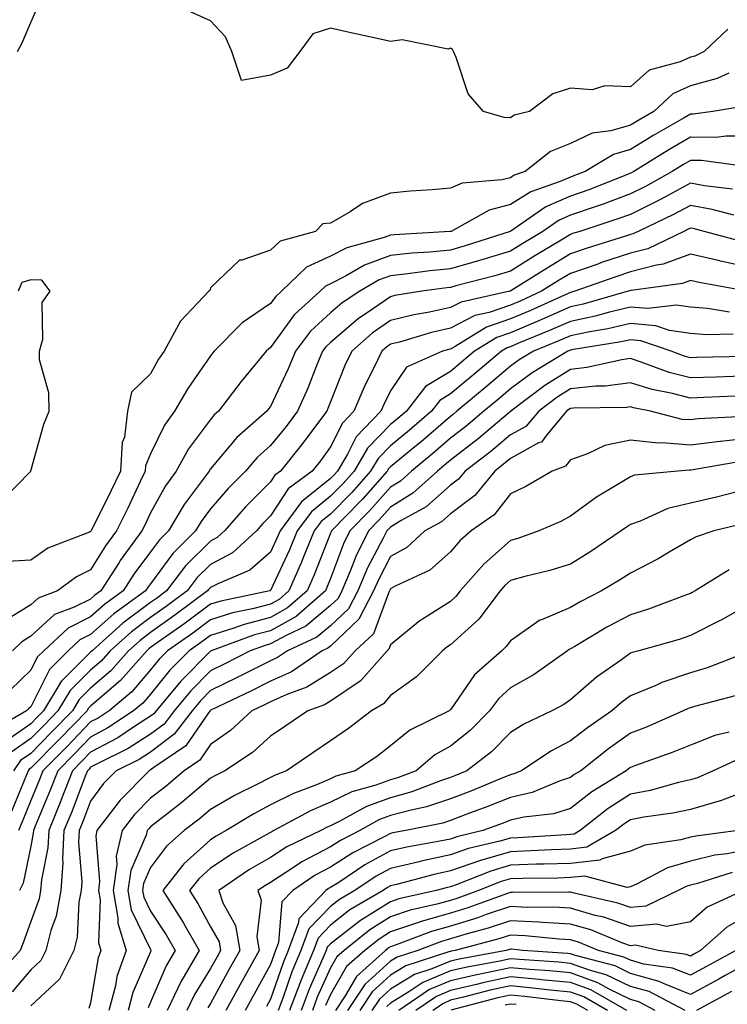
# Model space of a CAD drawing. Units: inches. Extents: x 1042403 to 1043718, y 7200218 to 7202858.
# Drawn here: x 1042956 to 1043074, y 7202603 to 7202767 of the extents above; entities that cross this region are included whole.
import ezdxf

# ---------------------------------------------------------------- set-up
doc = ezdxf.new("R2010")
doc.units = ezdxf.units.IN
doc.header["$MEASUREMENT"] = 0
doc.layers.add('Contour_10427200', color=7, linetype='Continuous', true_color=0x058b93)

msp = doc.modelspace()

# ---------------------------------------------------------------- linework, layer by layer
at = {"layer": 'Contour_10427200'}
for points in [[(1042955.84, 7202761.92, 2914), (1042956.6, 7202763.37, 2914), (1042958.05, 7202766.78, 2914), (1042959.61, 7202770.36, 2914)], [(1043074.32, 7202765.65, 2913), (1043070.34, 7202761.92, 2913), (1043068.79, 7202761.18, 2913), (1043068.05, 7202760.98, 2913), (1043066.33, 7202760.2, 2913), (1043061.17, 7202758.8, 2913), (1043058.05, 7202756.02, 2913), (1043053.79, 7202756.18, 2913), (1043051.66, 7202755.53, 2913), (1043048.05, 7202755.83, 2913), (1043045.1, 7202754.87, 2913), (1043041.25, 7202751.92, 2913), (1043038.67, 7202751.3, 2913), (1043038.05, 7202750.87, 2913), (1043037.03, 7202750.9, 2913), (1043033.54, 7202751.92, 2913), (1043031.02, 7202754.89, 2913), (1043029.01, 7202760.96, 2913), (1043028.54, 7202761.92, 2913), (1043028.4, 7202762.27, 2913), (1043028.05, 7202762.47, 2913), (1043027.64, 7202762.33, 2913), (1043020.02, 7202763.89, 2913), (1043018.05, 7202763.62, 2913), (1043015.84, 7202764.13, 2913), (1043011.23, 7202765.1, 2913), (1043008.05, 7202765.85, 2913), (1043005.08, 7202764.89, 2913), (1043002.95, 7202761.92, 2913), (1043000.8, 7202759.17, 2913), (1042998.05, 7202757.97, 2913), (1042993.21, 7202757.08, 2913), (1042991.6, 7202761.92, 2913), (1042990.53, 7202764.4, 2913), (1042988.05, 7202767.04, 2913), (1042984.69, 7202768.56, 2913)], [(1043074.46, 7202758.33, 2914), (1043072.54, 7202757.43, 2914), (1043068.05, 7202756.18, 2914), (1043065.12, 7202754.85, 2914), (1043061.96, 7202751.92, 2914), (1043059.48, 7202750.49, 2914), (1043058.05, 7202749.63, 2914), (1043054.81, 7202748.68, 2914), (1043051.66, 7202748.31, 2914), (1043048.05, 7202746.57, 2914), (1043044.73, 7202745.24, 2914), (1043040.53, 7202741.92, 2914), (1043038.69, 7202741.28, 2914), (1043038.05, 7202740.88, 2914), (1043036.64, 7202740.51, 2914), (1043030, 7202739.97, 2914), (1043028.05, 7202739.15, 2914), (1043024.98, 7202738.85, 2914), (1043021.35, 7202738.62, 2914), (1043018.05, 7202738.27, 2914), (1043013.38, 7202736.59, 2914), (1043011.31, 7202735.18, 2914), (1043008.05, 7202733.29, 2914), (1043006.78, 7202733.19, 2914), (1043005.57, 7202731.92, 2914), (1042999.67, 7202730.3, 2914), (1042998.05, 7202728.78, 2914), (1042993.26, 7202727.13, 2914), (1042992.85, 7202727.12, 2914), (1042988.05, 7202722.49, 2914), (1042987.91, 7202722.06, 2914), (1042987.76, 7202721.92, 2914), (1042983.05, 7202716.92, 2914), (1042980.28, 7202711.92, 2914), (1042979.38, 7202710.59, 2914), (1042978.05, 7202708.17, 2914), (1042974.87, 7202705.1, 2914), (1042974.18, 7202701.92, 2914), (1042973.67, 7202697.55, 2914), (1042973.3, 7202696.67, 2914), (1042973.05, 7202691.92, 2914), (1042971.43, 7202688.54, 2914), (1042968.19, 7202682.06, 2914), (1042968.11, 7202681.92, 2914), (1042968.09, 7202681.88, 2914), (1042968.05, 7202681.82, 2914), (1042967.85, 7202681.72, 2914), (1042960.92, 7202679.05, 2914), (1042958.05, 7202677.06, 2914), (1042953.17, 7202676.8, 2914)], [(1043077.15, 7202752.82, 2915), (1043071.82, 7202751.92, 2915), (1043068.5, 7202751.47, 2915), (1043068.05, 7202751.47, 2915), (1043067, 7202750.87, 2915), (1043061.98, 7202747.99, 2915), (1043058.05, 7202745.59, 2915), (1043055.22, 7202744.75, 2915), (1043050.53, 7202741.92, 2915), (1043048.75, 7202741.22, 2915), (1043048.05, 7202740.96, 2915), (1043046.35, 7202740.22, 2915), (1043041.45, 7202738.52, 2915), (1043038.05, 7202736.41, 2915), (1043034.5, 7202735.47, 2915), (1043028.15, 7202731.92, 2915), (1043028.07, 7202731.9, 2915), (1043028.05, 7202731.88, 2915), (1043028.01, 7202731.88, 2915), (1043018.64, 7202731.33, 2915), (1043018.05, 7202731.28, 2915), (1043017.01, 7202730.88, 2915), (1043010.78, 7202729.19, 2915), (1043008.05, 7202727.78, 2915), (1043004.03, 7202725.94, 2915), (1042999.85, 7202721.92, 2915), (1042998.91, 7202721.06, 2915), (1042998.05, 7202719.87, 2915), (1042993.32, 7202716.65, 2915), (1042988.66, 7202711.92, 2915), (1042988.38, 7202711.59, 2915), (1042988.05, 7202711.14, 2915), (1042984.26, 7202705.71, 2915), (1042982.05, 7202701.92, 2915), (1042980.37, 7202699.6, 2915), (1042978.05, 7202694.77, 2915), (1042977.19, 7202692.78, 2915), (1042977.13, 7202691.92, 2915), (1042976.31, 7202690.18, 2915), (1042974.24, 7202685.73, 2915), (1042972.37, 7202681.92, 2915), (1042970.53, 7202679.44, 2915), (1042968.05, 7202675.42, 2915), (1042965.69, 7202674.28, 2915), (1042962.54, 7202671.92, 2915), (1042959.28, 7202670.69, 2915), (1042958.05, 7202669.6, 2915), (1042953.32, 7202666.65, 2915)], [(1043078.05, 7202747.8, 2916), (1043073.95, 7202747.82, 2916), (1043072.37, 7202747.6, 2916), (1043068.05, 7202747.62, 2916), (1043064.46, 7202745.51, 2916), (1043058.64, 7202741.92, 2916), (1043058.26, 7202741.71, 2916), (1043058.05, 7202741.61, 2916), (1043057.56, 7202741.43, 2916), (1043051.12, 7202738.85, 2916), (1043048.05, 7202737.8, 2916), (1043043.97, 7202736, 2916), (1043038.09, 7202731.96, 2916), (1043038.05, 7202731.94, 2916), (1043038.03, 7202731.94, 2916), (1043038.01, 7202731.92, 2916), (1043030.49, 7202729.48, 2916), (1043028.05, 7202728.78, 2916), (1043024.57, 7202728.44, 2916), (1043021.68, 7202728.29, 2916), (1043018.05, 7202727.9, 2916), (1043013.69, 7202726.28, 2916), (1043010.57, 7202724.44, 2916), (1043008.05, 7202723.15, 2916), (1043007.21, 7202722.76, 2916), (1043006.33, 7202721.92, 2916), (1043002, 7202717.97, 2916), (1042998.05, 7202712.53, 2916), (1042997.68, 7202712.29, 2916), (1042997.33, 7202711.92, 2916), (1042993.93, 7202707.8, 2916), (1042993.13, 7202706.84, 2916), (1042989.38, 7202701.92, 2916), (1042988.67, 7202701.3, 2916), (1042988.05, 7202700.55, 2916), (1042984.34, 7202695.63, 2916), (1042982.31, 7202691.92, 2916), (1042980.53, 7202689.44, 2916), (1042978.05, 7202684.97, 2916), (1042977.07, 7202682.9, 2916), (1042976.6, 7202681.92, 2916), (1042972.99, 7202676.98, 2916), (1042972.78, 7202676.65, 2916), (1042969.73, 7202671.92, 2916), (1042968.75, 7202671.22, 2916), (1042968.05, 7202670.57, 2916), (1042965.32, 7202669.19, 2916), (1042962.01, 7202667.96, 2916), (1042958.05, 7202664.36, 2916), (1042956.55, 7202663.42, 2916), (1042955.02, 7202661.92, 2916)], [(1043077.23, 7202742.74, 2917), (1043069.89, 7202743.76, 2917), (1043068.05, 7202743.76, 2917), (1043066.9, 7202743.07, 2917), (1043065, 7202741.92, 2917), (1043060.55, 7202739.42, 2917), (1043058.05, 7202738.19, 2917), (1043053.5, 7202736.47, 2917), (1043052.17, 7202736.04, 2917), (1043048.05, 7202734.62, 2917), (1043046.17, 7202733.8, 2917), (1043043.46, 7202731.92, 2917), (1043040.1, 7202729.87, 2917), (1043038.05, 7202728.6, 2917), (1043033.3, 7202727.17, 2917), (1043032.91, 7202727.06, 2917), (1043028.05, 7202725.67, 2917), (1043024.63, 7202725.34, 2917), (1043020.96, 7202724.83, 2917), (1043018.05, 7202724.52, 2917), (1043016.16, 7202723.81, 2917), (1043012.93, 7202721.92, 2917), (1043010, 7202719.97, 2917), (1043008.05, 7202718.31, 2917), (1043004.73, 7202715.24, 2917), (1043002.19, 7202711.92, 2917), (1043000.98, 7202708.99, 2917), (1042998.05, 7202702.72, 2917), (1042997.68, 7202702.29, 2917), (1042997.41, 7202701.92, 2917), (1042992.44, 7202697.53, 2917), (1042988.05, 7202692.29, 2917), (1042987.89, 7202692.08, 2917), (1042987.8, 7202691.92, 2917), (1042987.15, 7202691.02, 2917), (1042983.64, 7202686.33, 2917), (1042981.02, 7202681.92, 2917), (1042979.53, 7202680.44, 2917), (1042978.05, 7202678.42, 2917), (1042975.26, 7202674.71, 2917), (1042973.46, 7202671.92, 2917), (1042970.34, 7202669.63, 2917), (1042968.05, 7202667.62, 2917), (1042964.28, 7202665.69, 2917), (1042960.22, 7202661.92, 2917), (1042959.12, 7202660.85, 2917), (1042958.05, 7202658.68, 2917), (1042954.61, 7202655.36, 2917)], [(1043075.08, 7202738.95, 2918), (1043070.43, 7202739.54, 2918), (1043068.05, 7202739.95, 2918), (1043063.77, 7202737.64, 2918), (1043062.85, 7202737.12, 2918), (1043058.05, 7202734.75, 2918), (1043055.98, 7202733.99, 2918), (1043049.63, 7202731.92, 2918), (1043048.42, 7202731.55, 2918), (1043048.05, 7202731.41, 2918), (1043046.76, 7202730.63, 2918), (1043042.13, 7202727.84, 2918), (1043038.05, 7202725.28, 2918), (1043035.47, 7202724.5, 2918), (1043028.95, 7202722.82, 2918), (1043028.05, 7202722.56, 2918), (1043027.46, 7202722.51, 2918), (1043023.26, 7202721.92, 2918), (1043018.77, 7202721.2, 2918), (1043018.05, 7202721, 2918), (1043015.06, 7202718.93, 2918), (1043012.64, 7202717.33, 2918), (1043008.05, 7202713.38, 2918), (1043007.29, 7202712.68, 2918), (1043006.7, 7202711.92, 2918), (1043005.76, 7202709.63, 2918), (1043004.24, 7202705.73, 2918), (1043002.54, 7202701.92, 2918), (1043000.63, 7202699.34, 2918), (1042998.05, 7202696.2, 2918), (1042995.8, 7202694.17, 2918), (1042993.87, 7202691.92, 2918), (1042990.96, 7202689.01, 2918), (1042988.05, 7202685.61, 2918), (1042986.47, 7202683.5, 2918), (1042985.53, 7202681.92, 2918), (1042981.78, 7202678.19, 2918), (1042978.05, 7202673.13, 2918), (1042977.54, 7202672.43, 2918), (1042977.21, 7202671.92, 2918), (1042971.9, 7202668.07, 2918), (1042968.05, 7202664.65, 2918), (1042966.23, 7202663.74, 2918), (1042964.3, 7202661.92, 2918), (1042961.16, 7202658.81, 2918), (1042958.05, 7202652.6, 2918), (1042957.7, 7202652.27, 2918), (1042957.37, 7202651.92, 2918), (1042951.47, 7202648.5, 2918)], [(1043075.32, 7202734.65, 2919), (1043071.7, 7202735.57, 2919), (1043068.05, 7202736.22, 2919), (1043065.26, 7202734.71, 2919), (1043059.36, 7202731.92, 2919), (1043058.48, 7202731.49, 2919), (1043058.05, 7202731.39, 2919), (1043057.25, 7202731.12, 2919), (1043050.84, 7202729.13, 2919), (1043048.05, 7202728.17, 2919), (1043044.18, 7202725.79, 2919), (1043038.11, 7202721.98, 2919), (1043038.05, 7202721.94, 2919), (1043038.03, 7202721.94, 2919), (1043037.97, 7202721.92, 2919), (1043029.85, 7202720.12, 2919), (1043028.05, 7202719.19, 2919), (1043024.57, 7202718.44, 2919), (1043021.96, 7202718.01, 2919), (1043018.05, 7202717.04, 2919), (1043015.02, 7202714.95, 2919), (1043011.59, 7202711.92, 2919), (1043010.43, 7202709.54, 2919), (1043008.05, 7202703.48, 2919), (1043007.62, 7202702.35, 2919), (1043007.42, 7202701.92, 2919), (1043005.55, 7202699.42, 2919), (1043003.42, 7202696.55, 2919), (1042999.71, 7202691.92, 2919), (1042998.75, 7202691.22, 2919), (1042998.05, 7202690.14, 2919), (1042993.95, 7202686.02, 2919), (1042990.39, 7202681.92, 2919), (1042989.16, 7202680.81, 2919), (1042988.05, 7202680.22, 2919), (1042983.89, 7202676.08, 2919), (1042980.71, 7202671.92, 2919), (1042979.18, 7202670.79, 2919), (1042978.05, 7202669.99, 2919), (1042973.44, 7202666.53, 2919), (1042968.28, 7202661.92, 2919), (1042968.05, 7202661.69, 2919), (1042963.15, 7202656.82, 2919), (1042960.2, 7202651.92, 2919), (1042959.14, 7202650.83, 2919), (1042958.05, 7202649.73, 2919), (1042953.48, 7202646.49, 2919)], [(1043076.43, 7202730.3, 2920), (1043070.35, 7202731.92, 2920), (1043068.52, 7202732.39, 2920), (1043068.05, 7202732.47, 2920), (1043067.7, 7202732.27, 2920), (1043066.96, 7202731.92, 2920), (1043060.94, 7202729.03, 2920), (1043058.05, 7202728.27, 2920), (1043053.26, 7202726.71, 2920), (1043052.6, 7202726.47, 2920), (1043048.05, 7202724.91, 2920), (1043046.19, 7202723.78, 2920), (1043043.25, 7202721.92, 2920), (1043039.67, 7202720.3, 2920), (1043038.05, 7202719.62, 2920), (1043034.51, 7202718.38, 2920), (1043032.11, 7202717.86, 2920), (1043028.05, 7202715.75, 2920), (1043024.91, 7202715.06, 2920), (1043019.57, 7202713.44, 2920), (1043018.05, 7202713.07, 2920), (1043017.37, 7202712.6, 2920), (1043016.6, 7202711.92, 2920), (1043015.28, 7202709.15, 2920), (1043013.77, 7202706.2, 2920), (1043011.96, 7202701.92, 2920), (1043010.04, 7202699.93, 2920), (1043008.05, 7202695.94, 2920), (1043006.35, 7202693.62, 2920), (1043004.96, 7202691.92, 2920), (1043001, 7202688.97, 2920), (1042998.05, 7202684.46, 2920), (1042996.78, 7202683.19, 2920), (1042995.69, 7202681.92, 2920), (1042991.68, 7202678.29, 2920), (1042988.05, 7202676.35, 2920), (1042985.82, 7202674.15, 2920), (1042984.12, 7202671.92, 2920), (1042980.65, 7202669.32, 2920), (1042978.05, 7202667.49, 2920), (1042974.87, 7202665.1, 2920), (1042971.31, 7202661.92, 2920), (1042969.79, 7202660.18, 2920), (1042968.05, 7202658.7, 2920), (1042964.65, 7202655.32, 2920), (1042962.6, 7202651.92, 2920), (1042960.37, 7202649.6, 2920), (1042958.05, 7202647.27, 2920), (1042954.91, 7202645.06, 2920)], [(1043078.05, 7202725.88, 2921), (1043073.09, 7202726.96, 2921), (1043072.99, 7202726.98, 2921), (1043068.05, 7202728.13, 2921), (1043063.52, 7202726.45, 2921), (1043062.42, 7202726.3, 2921), (1043058.05, 7202725.16, 2921), (1043055.61, 7202724.36, 2921), (1043048.77, 7202721.92, 2921), (1043048.21, 7202721.76, 2921), (1043048.05, 7202721.72, 2921), (1043047.7, 7202721.57, 2921), (1043041.29, 7202718.68, 2921), (1043038.05, 7202717.31, 2921), (1043034.05, 7202715.92, 2921), (1043028.83, 7202712.7, 2921), (1043028.05, 7202712.29, 2921), (1043027.74, 7202712.23, 2921), (1043026.72, 7202711.92, 2921), (1043020.71, 7202709.26, 2921), (1043018.05, 7202705.3, 2921), (1043016.92, 7202703.05, 2921), (1043016.43, 7202701.92, 2921), (1043012.33, 7202697.64, 2921), (1043010.88, 7202694.75, 2921), (1043009.2, 7202691.92, 2921), (1043008.66, 7202691.31, 2921), (1043008.05, 7202690.69, 2921), (1043003.19, 7202686.78, 2921), (1042999.63, 7202681.92, 2921), (1042999.16, 7202680.81, 2921), (1042998.05, 7202678.38, 2921), (1042994.61, 7202675.36, 2921), (1042989.24, 7202673.11, 2921), (1042988.05, 7202672.49, 2921), (1042987.78, 7202672.19, 2921), (1042987.56, 7202671.92, 2921), (1042982.11, 7202667.86, 2921), (1042978.05, 7202664.97, 2921), (1042976.31, 7202663.66, 2921), (1042974.36, 7202661.92, 2921), (1042971.41, 7202658.56, 2921), (1042968.05, 7202655.69, 2921), (1042966.16, 7202653.81, 2921), (1042965.02, 7202651.92, 2921), (1042961.59, 7202648.38, 2921), (1042958.05, 7202644.81, 2921), (1042956.35, 7202643.62, 2921), (1042955.18, 7202641.92, 2921)], [(1042953.13, 7202686.84, 2914), (1042958.05, 7202691.88, 2914), (1042958.07, 7202691.9, 2914), (1042958.07, 7202691.94, 2914), (1042960.22, 7202699.75, 2914), (1042961.12, 7202701.92, 2914), (1042961.1, 7202704.97, 2914), (1042959.51, 7202710.46, 2914), (1042959.5, 7202711.92, 2914), (1042960.08, 7202713.95, 2914), (1042959.94, 7202720.03, 2914), (1042961.31, 7202721.92, 2914), (1042959.92, 7202723.8, 2914), (1042958.05, 7202723.81, 2914), (1042956.57, 7202723.4, 2914), (1042955.96, 7202721.92, 2914)], [(1043077.48, 7202721.92, 2922), (1043069.5, 7202723.37, 2922), (1043068.05, 7202723.7, 2922), (1043066.74, 7202723.23, 2922), (1043058.21, 7202722.08, 2922), (1043058.05, 7202722.04, 2922), (1043057.95, 7202722.02, 2922), (1043057.7, 7202721.92, 2922), (1043050.2, 7202719.77, 2922), (1043048.05, 7202719.32, 2922), (1043043.4, 7202717.27, 2922), (1043042.91, 7202717.06, 2922), (1043038.05, 7202715.01, 2922), (1043035.76, 7202714.21, 2922), (1043032.05, 7202711.92, 2922), (1043029.89, 7202710.08, 2922), (1043028.05, 7202708.56, 2922), (1043023.91, 7202706.06, 2922), (1043020.71, 7202701.92, 2922), (1043019.28, 7202700.69, 2922), (1043018.05, 7202699.67, 2922), (1043014.24, 7202695.73, 2922), (1043011.98, 7202691.92, 2922), (1043010.14, 7202689.83, 2922), (1043008.05, 7202687.72, 2922), (1043004.85, 7202685.12, 2922), (1043002.48, 7202681.92, 2922), (1043001.19, 7202678.78, 2922), (1042998.05, 7202672, 2922), (1042998.01, 7202671.96, 2922), (1042997.91, 7202671.92, 2922), (1042989.75, 7202670.22, 2922), (1042988.05, 7202669.69, 2922), (1042983.58, 7202666.39, 2922), (1042979.94, 7202663.81, 2922), (1042978.05, 7202662.47, 2922), (1042977.74, 7202662.23, 2922), (1042977.39, 7202661.92, 2922), (1042973.01, 7202656.96, 2922), (1042968.05, 7202652.68, 2922), (1042967.66, 7202652.31, 2922), (1042967.44, 7202651.92, 2922), (1042962.82, 7202647.15, 2922), (1042958.05, 7202642.35, 2922), (1042957.8, 7202642.17, 2922), (1042957.62, 7202641.92, 2922), (1042957.35, 7202641.22, 2922), (1042954.87, 7202635.1, 2922)], [(1043074.57, 7202718.44, 2923), (1043070.9, 7202719.07, 2923), (1043068.05, 7202719.28, 2923), (1043065.75, 7202719.62, 2923), (1043060.94, 7202719.03, 2923), (1043058.05, 7202719.28, 2923), (1043054.59, 7202718.46, 2923), (1043052.19, 7202717.78, 2923), (1043048.05, 7202716.9, 2923), (1043044.59, 7202715.38, 2923), (1043039.38, 7202713.25, 2923), (1043038.05, 7202712.68, 2923), (1043037.48, 7202712.49, 2923), (1043036.55, 7202711.92, 2923), (1043031.94, 7202708.03, 2923), (1043028.05, 7202704.79, 2923), (1043026.27, 7202703.7, 2923), (1043024.89, 7202701.92, 2923), (1043021.21, 7202698.76, 2923), (1043018.05, 7202696.14, 2923), (1043015.98, 7202693.99, 2923), (1043014.73, 7202691.92, 2923), (1043011.6, 7202688.37, 2923), (1043008.05, 7202684.73, 2923), (1043006.49, 7202683.48, 2923), (1043005.34, 7202681.92, 2923), (1043003.44, 7202677.31, 2923), (1043003.23, 7202676.74, 2923), (1043001.08, 7202671.92, 2923), (1042999.46, 7202670.51, 2923), (1042998.05, 7202669.73, 2923), (1042995.06, 7202668.93, 2923), (1042991.72, 7202668.25, 2923), (1042988.05, 7202667.1, 2923), (1042985.08, 7202664.89, 2923), (1042980.88, 7202661.92, 2923), (1042979.46, 7202660.51, 2923), (1042978.05, 7202658.76, 2923), (1042974.89, 7202655.08, 2923), (1042971.12, 7202651.92, 2923), (1042969.28, 7202650.69, 2923), (1042968.05, 7202650.05, 2923), (1042964.05, 7202645.92, 2923), (1042960.08, 7202641.92, 2923), (1042959.51, 7202640.46, 2923), (1042958.05, 7202636.92, 2923), (1042956.6, 7202633.37, 2923), (1042956.04, 7202631.92, 2923)], [(1043075.18, 7202714.79, 2924), (1043070.8, 7202714.67, 2924), (1043068.05, 7202714.89, 2924), (1043064.59, 7202715.38, 2924), (1043062.31, 7202716.18, 2924), (1043058.05, 7202716.55, 2924), (1043054.3, 7202715.67, 2924), (1043051.31, 7202715.18, 2924), (1043048.05, 7202714.5, 2924), (1043046.25, 7202713.72, 2924), (1043041.9, 7202711.92, 2924), (1043039.5, 7202710.47, 2924), (1043038.05, 7202709.4, 2924), (1043033.99, 7202705.98, 2924), (1043029.12, 7202701.92, 2924), (1043028.54, 7202701.43, 2924), (1043028.05, 7202701.04, 2924), (1043023.15, 7202696.82, 2924), (1043022.11, 7202695.98, 2924), (1043018.05, 7202692.62, 2924), (1043017.7, 7202692.27, 2924), (1043017.5, 7202691.92, 2924), (1043013.44, 7202687.31, 2924), (1043013.07, 7202686.9, 2924), (1043008.21, 7202681.92, 2924), (1043008.17, 7202681.8, 2924), (1043008.05, 7202681.53, 2924), (1043005.34, 7202674.63, 2924), (1043004.14, 7202671.92, 2924), (1043000.88, 7202669.09, 2924), (1042998.05, 7202667.51, 2924), (1042993.64, 7202666.33, 2924), (1042991.78, 7202665.65, 2924), (1042988.05, 7202664.5, 2924), (1042986.57, 7202663.4, 2924), (1042984.48, 7202661.92, 2924), (1042981.27, 7202658.7, 2924), (1042978.05, 7202654.71, 2924), (1042976.76, 7202653.21, 2924), (1042975.22, 7202651.92, 2924), (1042970.92, 7202649.05, 2924), (1042968.05, 7202647.53, 2924), (1042965.3, 7202644.67, 2924), (1042962.56, 7202641.92, 2924), (1042961.29, 7202638.68, 2924), (1042958.81, 7202632.68, 2924), (1042958.5, 7202631.92, 2924), (1042958.48, 7202631.49, 2924), (1042958.05, 7202629.34, 2924), (1042956.82, 7202623.15, 2924), (1042956.21, 7202621.92, 2924)], [(1043077.19, 7202711.06, 2925), (1043069.12, 7202710.85, 2925), (1043068.05, 7202710.83, 2925), (1043067.17, 7202711.04, 2925), (1043064.85, 7202711.92, 2925), (1043059.79, 7202713.66, 2925), (1043058.05, 7202713.81, 2925), (1043056.51, 7202713.46, 2925), (1043048.26, 7202712.13, 2925), (1043048.05, 7202712.1, 2925), (1043047.93, 7202712.04, 2925), (1043047.64, 7202711.92, 2925), (1043041.68, 7202708.29, 2925), (1043038.05, 7202705.63, 2925), (1043036.04, 7202703.93, 2925), (1043033.62, 7202701.92, 2925), (1043030.59, 7202699.38, 2925), (1043028.05, 7202697.39, 2925), (1043025.1, 7202694.87, 2925), (1043021.55, 7202691.92, 2925), (1043019.71, 7202690.26, 2925), (1043018.05, 7202689.24, 2925), (1043014.63, 7202685.34, 2925), (1043011.29, 7202681.92, 2925), (1043010.22, 7202679.75, 2925), (1043008.05, 7202674.01, 2925), (1043007.46, 7202672.51, 2925), (1043007.19, 7202671.92, 2925), (1043002.33, 7202667.64, 2925), (1042998.05, 7202665.28, 2925), (1042995.39, 7202664.58, 2925), (1042988.13, 7202661.92, 2925), (1042988.07, 7202661.9, 2925), (1042988.05, 7202661.88, 2925), (1042983.09, 7202656.88, 2925), (1042978.97, 7202651.92, 2925), (1042978.58, 7202651.39, 2925), (1042978.05, 7202651, 2925), (1042975.53, 7202649.4, 2925), (1042972.56, 7202647.41, 2925), (1042968.05, 7202645.01, 2925), (1042966.53, 7202643.44, 2925), (1042965.02, 7202641.92, 2925), (1042963.09, 7202636.96, 2925), (1042963.07, 7202636.9, 2925), (1042961.06, 7202631.92, 2925), (1042960.9, 7202629.07, 2925), (1042959.83, 7202623.7, 2925), (1042959.71, 7202621.92, 2925), (1042959.46, 7202620.51, 2925), (1042958.05, 7202616.78, 2925), (1042956.78, 7202613.19, 2925), (1042956.27, 7202611.92, 2925), (1042952.41, 7202607.56, 2925)], [(1043078.05, 7202707.8, 2926), (1043073.77, 7202707.64, 2926), (1043072.37, 7202707.6, 2926), (1043068.05, 7202707.47, 2926), (1043064.51, 7202708.38, 2926), (1043059.85, 7202710.12, 2926), (1043058.05, 7202710.69, 2926), (1043056.62, 7202710.49, 2926), (1043050.78, 7202709.19, 2926), (1043048.05, 7202708.89, 2926), (1043043.79, 7202706.18, 2926), (1043038.13, 7202701.92, 2926), (1043038.09, 7202701.88, 2926), (1043038.05, 7202701.86, 2926), (1043037.68, 7202701.55, 2926), (1043032.66, 7202697.31, 2926), (1043028.05, 7202693.74, 2926), (1043027.07, 7202692.9, 2926), (1043025.88, 7202691.92, 2926), (1043021.76, 7202688.21, 2926), (1043018.05, 7202685.92, 2926), (1043016.17, 7202683.8, 2926), (1043014.36, 7202681.92, 2926), (1043012.29, 7202677.68, 2926), (1043011.35, 7202675.22, 2926), (1043009.96, 7202671.92, 2926), (1043009.3, 7202670.67, 2926), (1043008.05, 7202669.48, 2926), (1043003.95, 7202666.02, 2926), (1043000.63, 7202664.5, 2926), (1042998.05, 7202663.07, 2926), (1042997.15, 7202662.82, 2926), (1042994.67, 7202661.92, 2926), (1042990.3, 7202659.67, 2926), (1042988.05, 7202658.58, 2926), (1042984.73, 7202655.24, 2926), (1042981.98, 7202651.92, 2926), (1042980.28, 7202649.69, 2926), (1042978.05, 7202648.01, 2926), (1042974.32, 7202645.65, 2926), (1042969.26, 7202643.13, 2926), (1042968.05, 7202642.49, 2926), (1042967.78, 7202642.19, 2926), (1042967.5, 7202641.92, 2926), (1042967.15, 7202641.02, 2926), (1042964.89, 7202635.08, 2926), (1042963.6, 7202631.92, 2926), (1042963.34, 7202627.21, 2926), (1042963.4, 7202626.57, 2926), (1042963.07, 7202621.92, 2926), (1042962.31, 7202617.66, 2926), (1042961.41, 7202615.28, 2926), (1042960.57, 7202611.92, 2926), (1042959.73, 7202610.24, 2926), (1042958.05, 7202608.7, 2926), (1042954.94, 7202605.03, 2926)], [(1043075.55, 7202704.42, 2927), (1043070.32, 7202704.19, 2927), (1043068.05, 7202704.11, 2927), (1043065.1, 7202704.87, 2927), (1043061.66, 7202705.53, 2927), (1043058.05, 7202706.65, 2927), (1043053.87, 7202706.1, 2927), (1043052.21, 7202706.08, 2927), (1043048.05, 7202705.63, 2927), (1043045.78, 7202704.19, 2927), (1043042.78, 7202701.92, 2927), (1043040.61, 7202699.36, 2927), (1043038.05, 7202697.94, 2927), (1043034.77, 7202695.2, 2927), (1043030.51, 7202691.92, 2927), (1043029.4, 7202690.57, 2927), (1043028.05, 7202689.54, 2927), (1043024.01, 7202685.96, 2927), (1043019.81, 7202683.68, 2927), (1043018.05, 7202682.58, 2927), (1043017.74, 7202682.23, 2927), (1043017.42, 7202681.92, 2927), (1043016.84, 7202680.71, 2927), (1043014.22, 7202675.75, 2927), (1043012.6, 7202671.92, 2927), (1043011.02, 7202668.95, 2927), (1043008.05, 7202666.1, 2927), (1043005.78, 7202664.19, 2927), (1043000.86, 7202661.92, 2927), (1042999.18, 7202660.79, 2927), (1042998.05, 7202660.26, 2927), (1042994.73, 7202658.6, 2927), (1042992.5, 7202657.47, 2927), (1042988.05, 7202655.3, 2927), (1042986.37, 7202653.6, 2927), (1042984.96, 7202651.92, 2927), (1042981.98, 7202647.99, 2927), (1042978.05, 7202645.03, 2927), (1042976.16, 7202643.81, 2927), (1042972.33, 7202641.92, 2927), (1042970.2, 7202639.77, 2927), (1042968.05, 7202636.82, 2927), (1042966.7, 7202633.27, 2927), (1042966.14, 7202631.92, 2927), (1042966.04, 7202629.91, 2927), (1042966.55, 7202623.42, 2927), (1042966.45, 7202621.92, 2927), (1042966.1, 7202619.97, 2927), (1042965.82, 7202614.15, 2927), (1042965.26, 7202611.92, 2927), (1042962.85, 7202607.12, 2927), (1042958.05, 7202602.68, 2927)], [(1043077.15, 7202701.02, 2928), (1043069.36, 7202700.61, 2928), (1043068.05, 7202700.46, 2928), (1043066.68, 7202700.55, 2928), (1043061.39, 7202701.92, 2928), (1043058.58, 7202702.45, 2928), (1043058.05, 7202702.62, 2928), (1043057.42, 7202702.55, 2928), (1043048.54, 7202702.41, 2928), (1043048.05, 7202702.35, 2928), (1043047.78, 7202702.19, 2928), (1043047.42, 7202701.92, 2928), (1043044.12, 7202697.99, 2928), (1043043.21, 7202696.76, 2928), (1043042.74, 7202696.61, 2928), (1043038.05, 7202694.01, 2928), (1043036.92, 7202693.05, 2928), (1043035.43, 7202691.92, 2928), (1043032.11, 7202687.86, 2928), (1043028.05, 7202684.77, 2928), (1043026.53, 7202683.44, 2928), (1043023.75, 7202681.92, 2928), (1043020.8, 7202679.17, 2928), (1043018.05, 7202677.64, 2928), (1043016.08, 7202673.89, 2928), (1043015.24, 7202671.92, 2928), (1043012.76, 7202667.21, 2928), (1043008.05, 7202662.72, 2928), (1043007.62, 7202662.35, 2928), (1043006.68, 7202661.92, 2928), (1043001.55, 7202658.42, 2928), (1042998.05, 7202656.84, 2928), (1042994.77, 7202655.2, 2928), (1042988.21, 7202652.08, 2928), (1042988.05, 7202652, 2928), (1042987.97, 7202651.92, 2928), (1042987.72, 7202651.59, 2928), (1042983.91, 7202646.06, 2928), (1042978.58, 7202642.45, 2928), (1042978.05, 7202642.06, 2928), (1042977.97, 7202642, 2928), (1042977.82, 7202641.92, 2928), (1042972.95, 7202637.02, 2928), (1042972.41, 7202636.28, 2928), (1042969.1, 7202631.92, 2928), (1042968.91, 7202631.06, 2928), (1042969.55, 7202623.42, 2928), (1042969.34, 7202621.92, 2928), (1042969.61, 7202620.36, 2928), (1042969.36, 7202613.23, 2928), (1042969.75, 7202611.92, 2928), (1042969.3, 7202610.67, 2928), (1042968.05, 7202603.17, 2928), (1042967.76, 7202602.21, 2928)], [(1043078.05, 7202697.41, 2929), (1043073.09, 7202696.88, 2929), (1043072.97, 7202696.84, 2929), (1043068.05, 7202696.26, 2929), (1043063.34, 7202696.63, 2929), (1043062.7, 7202696.57, 2929), (1043058.05, 7202697.08, 2929), (1043053.79, 7202696.18, 2929), (1043050.9, 7202694.77, 2929), (1043048.05, 7202693.81, 2929), (1043047.23, 7202692.74, 2929), (1043045.02, 7202691.92, 2929), (1043040.63, 7202689.34, 2929), (1043038.05, 7202688.11, 2929), (1043035.35, 7202684.62, 2929), (1043031.49, 7202681.92, 2929), (1043029.65, 7202680.32, 2929), (1043028.05, 7202678.46, 2929), (1043024.61, 7202675.36, 2929), (1043018.83, 7202672.7, 2929), (1043018.05, 7202672.25, 2929), (1043017.93, 7202672.04, 2929), (1043017.87, 7202671.92, 2929), (1043017.7, 7202671.57, 2929), (1043015.2, 7202664.77, 2929), (1043012.15, 7202661.92, 2929), (1043010.22, 7202659.75, 2929), (1043008.05, 7202658.29, 2929), (1043004.12, 7202655.85, 2929), (1043000.76, 7202654.63, 2929), (1042998.05, 7202653.42, 2929), (1042997.05, 7202652.92, 2929), (1042994.94, 7202651.92, 2929), (1042991.37, 7202648.6, 2929), (1042988.05, 7202646.3, 2929), (1042986.27, 7202643.7, 2929), (1042983.62, 7202641.92, 2929), (1042980.63, 7202639.34, 2929), (1042978.05, 7202637.35, 2929), (1042975.34, 7202634.63, 2929), (1042973.3, 7202631.92, 2929), (1042972.29, 7202627.68, 2929), (1042972.41, 7202626.28, 2929), (1042971.8, 7202621.92, 2929), (1042972.6, 7202617.37, 2929), (1042972.58, 7202616.45, 2929), (1042973.95, 7202611.92, 2929), (1042972.42, 7202607.55, 2929), (1042972.17, 7202606.04, 2929), (1042971.08, 7202601.92, 2929)], [(1043076.45, 7202693.52, 2930), (1043068.21, 7202692.08, 2930), (1043068.05, 7202692.06, 2930), (1043067.91, 7202692.06, 2930), (1043065.96, 7202691.92, 2930), (1043058.75, 7202691.22, 2930), (1043058.05, 7202690.96, 2930), (1043055.57, 7202689.44, 2930), (1043052.39, 7202687.58, 2930), (1043048.05, 7202684.4, 2930), (1043046.45, 7202683.52, 2930), (1043042.8, 7202681.92, 2930), (1043039.3, 7202680.67, 2930), (1043038.05, 7202680.34, 2930), (1043033.6, 7202676.37, 2930), (1043029.67, 7202671.92, 2930), (1043028.97, 7202671, 2930), (1043028.05, 7202670.16, 2930), (1043023.36, 7202667.23, 2930), (1043022.97, 7202667, 2930), (1043018.05, 7202662.92, 2930), (1043017.78, 7202662.19, 2930), (1043017.5, 7202661.92, 2930), (1043013.19, 7202657.06, 2930), (1043013.07, 7202656.9, 2930), (1043013.01, 7202656.88, 2930), (1043008.05, 7202653.54, 2930), (1043007.05, 7202652.92, 2930), (1043004.28, 7202651.92, 2930), (1043000.57, 7202649.4, 2930), (1042998.05, 7202647.66, 2930), (1042995.04, 7202644.93, 2930), (1042990.45, 7202641.92, 2930), (1042988.85, 7202641.12, 2930), (1042988.05, 7202640.67, 2930), (1042983.32, 7202636.65, 2930), (1042980.96, 7202634.83, 2930), (1042978.05, 7202632.56, 2930), (1042977.74, 7202632.23, 2930), (1042977.48, 7202631.92, 2930), (1042977.31, 7202631.18, 2930), (1042974.73, 7202625.24, 2930), (1042974.26, 7202621.92, 2930), (1042974.83, 7202618.7, 2930), (1042978.05, 7202612.08, 2930), (1042978.11, 7202611.98, 2930), (1042978.15, 7202611.92, 2930), (1042978.11, 7202611.86, 2930), (1042978.05, 7202611.71, 2930), (1042975.08, 7202604.89, 2930), (1042974.3, 7202601.92, 2930)], [(1043078.05, 7202688.99, 2931), (1043074.16, 7202688.03, 2931), (1043072.39, 7202687.58, 2931), (1043068.05, 7202686.55, 2931), (1043064.3, 7202685.67, 2931), (1043059.69, 7202683.56, 2931), (1043058.05, 7202683.01, 2931), (1043057.39, 7202682.58, 2931), (1043056.49, 7202681.92, 2931), (1043051.47, 7202678.5, 2931), (1043048.05, 7202676.41, 2931), (1043044.63, 7202675.34, 2931), (1043040.45, 7202674.32, 2931), (1043038.05, 7202673.64, 2931), (1043037.13, 7202672.84, 2931), (1043036.33, 7202671.92, 2931), (1043032.76, 7202667.21, 2931), (1043028.05, 7202662.92, 2931), (1043027.44, 7202662.53, 2931), (1043026.72, 7202661.92, 2931), (1043022.37, 7202657.6, 2931), (1043018.05, 7202654.48, 2931), (1043016.88, 7202653.09, 2931), (1043014.87, 7202651.92, 2931), (1043011.02, 7202648.95, 2931), (1043008.05, 7202646.92, 2931), (1043005.08, 7202644.89, 2931), (1043000.73, 7202641.92, 2931), (1042998.79, 7202641.18, 2931), (1042998.05, 7202640.81, 2931), (1042995.75, 7202639.62, 2931), (1042992.13, 7202637.84, 2931), (1042988.05, 7202635.46, 2931), (1042986.14, 7202633.83, 2931), (1042983.66, 7202631.92, 2931), (1042980.67, 7202629.3, 2931), (1042978.05, 7202625.79, 2931), (1042976.88, 7202623.09, 2931), (1042976.72, 7202621.92, 2931), (1042976.92, 7202620.79, 2931), (1042978.05, 7202618.46, 2931), (1042980.65, 7202614.52, 2931), (1042982.13, 7202611.92, 2931), (1042980.63, 7202609.34, 2931), (1042978.05, 7202603.31, 2931), (1042977.64, 7202602.33, 2931)], [(1043076.88, 7202683.09, 2932), (1043071.96, 7202681.92, 2932), (1043069.01, 7202680.96, 2932), (1043068.05, 7202680.42, 2932), (1043064.53, 7202678.4, 2932), (1043062.68, 7202677.29, 2932), (1043058.05, 7202674.91, 2932), (1043056.25, 7202673.72, 2932), (1043053.25, 7202671.92, 2932), (1043049.81, 7202670.16, 2932), (1043048.05, 7202669.17, 2932), (1043043.21, 7202667.08, 2932), (1043042.95, 7202667.02, 2932), (1043038.05, 7202663.58, 2932), (1043037.35, 7202662.62, 2932), (1043036.59, 7202661.92, 2932), (1043032.07, 7202657.9, 2932), (1043028.05, 7202652.08, 2932), (1043027.97, 7202652, 2932), (1043027.85, 7202651.92, 2932), (1043021.29, 7202648.68, 2932), (1043018.05, 7202646.06, 2932), (1043015.71, 7202644.26, 2932), (1043012.17, 7202641.92, 2932), (1043008.95, 7202641.02, 2932), (1043008.05, 7202640.57, 2932), (1043005.71, 7202639.58, 2932), (1043001.86, 7202638.11, 2932), (1042998.05, 7202636.2, 2932), (1042995.24, 7202634.73, 2932), (1042990.63, 7202631.92, 2932), (1042988.97, 7202631, 2932), (1042988.05, 7202630.4, 2932), (1042983.58, 7202626.39, 2932), (1042980.08, 7202621.92, 2932), (1042983.19, 7202617.06, 2932), (1042983.52, 7202616.45, 2932), (1042986.12, 7202611.92, 2932), (1042983.46, 7202607.33, 2932), (1042983.15, 7202606.82, 2932), (1042980.8, 7202601.92, 2932)], [(1043074.53, 7202675.44, 2933), (1043068.83, 7202671.92, 2933), (1043068.34, 7202671.63, 2933), (1043068.05, 7202671.49, 2933), (1043067.39, 7202671.26, 2933), (1043061.1, 7202668.87, 2933), (1043058.05, 7202667.92, 2933), (1043054.12, 7202665.85, 2933), (1043048.79, 7202662.66, 2933), (1043048.05, 7202662.23, 2933), (1043047.84, 7202662.13, 2933), (1043047.54, 7202661.92, 2933), (1043041.98, 7202657.99, 2933), (1043038.05, 7202655.75, 2933), (1043036.06, 7202653.91, 2933), (1043034.55, 7202651.92, 2933), (1043031.33, 7202648.64, 2933), (1043028.05, 7202646.02, 2933), (1043025.43, 7202644.54, 2933), (1043022.33, 7202641.92, 2933), (1043019.24, 7202640.73, 2933), (1043018.05, 7202640.4, 2933), (1043015.63, 7202639.5, 2933), (1043011.6, 7202638.37, 2933), (1043008.05, 7202636.65, 2933), (1043004.73, 7202635.24, 2933), (1042998.62, 7202631.92, 2933), (1042998.25, 7202631.72, 2933), (1042998.05, 7202631.61, 2933), (1042997.33, 7202631.2, 2933), (1042991.82, 7202628.15, 2933), (1042988.05, 7202625.67, 2933), (1042986.08, 7202623.89, 2933), (1042984.51, 7202621.92, 2933), (1042985.9, 7202619.77, 2933), (1042988.05, 7202615.85, 2933), (1042989.48, 7202613.35, 2933), (1042989.71, 7202611.92, 2933), (1042989.12, 7202610.85, 2933), (1042988.05, 7202608.91, 2933), (1042985.37, 7202604.6, 2933), (1042984.09, 7202601.92, 2933)], [(1043078.05, 7202669.81, 2934), (1043073.19, 7202667.06, 2934), (1043073.01, 7202666.96, 2934), (1043068.05, 7202664.48, 2934), (1043066.16, 7202663.81, 2934), (1043059.44, 7202661.92, 2934), (1043058.34, 7202661.63, 2934), (1043058.05, 7202661.51, 2934), (1043056.55, 7202660.42, 2934), (1043052.42, 7202657.55, 2934), (1043048.05, 7202653.74, 2934), (1043046.98, 7202652.99, 2934), (1043044.96, 7202651.92, 2934), (1043040.28, 7202649.69, 2934), (1043038.05, 7202648.27, 2934), (1043034.91, 7202645.06, 2934), (1043030.8, 7202641.92, 2934), (1043028.87, 7202641.1, 2934), (1043028.05, 7202640.81, 2934), (1043026.37, 7202640.24, 2934), (1043021.59, 7202638.38, 2934), (1043018.05, 7202637.41, 2934), (1043014.05, 7202635.92, 2934), (1043009.61, 7202633.48, 2934), (1043008.05, 7202632.72, 2934), (1043007.48, 7202632.49, 2934), (1043006.43, 7202631.92, 2934), (1043000.76, 7202629.21, 2934), (1042998.05, 7202627.45, 2934), (1042994.55, 7202625.42, 2934), (1042989.4, 7202621.92, 2934), (1042990.08, 7202619.89, 2934), (1042992.23, 7202616.1, 2934), (1042992.91, 7202611.92, 2934), (1042991.17, 7202608.8, 2934), (1042988.05, 7202603.09, 2934), (1042987.6, 7202602.37, 2934)], [(1043077.93, 7202661.8, 2935), (1043070.86, 7202659.11, 2935), (1043068.05, 7202658.23, 2935), (1043063.32, 7202656.65, 2935), (1043062.27, 7202656.14, 2935), (1043058.05, 7202654.4, 2935), (1043056.6, 7202653.37, 2935), (1043054.98, 7202651.92, 2935), (1043050.88, 7202649.09, 2935), (1043048.05, 7202646.88, 2935), (1043044.79, 7202645.18, 2935), (1043039.92, 7202641.92, 2935), (1043038.6, 7202641.37, 2935), (1043038.05, 7202641.24, 2935), (1043036.92, 7202640.79, 2935), (1043031.47, 7202638.5, 2935), (1043028.05, 7202637.21, 2935), (1043024.07, 7202635.9, 2935), (1043021.49, 7202635.36, 2935), (1043018.05, 7202634.42, 2935), (1043016.21, 7202633.76, 2935), (1043012.91, 7202631.92, 2935), (1043009.69, 7202630.28, 2935), (1043008.05, 7202629.22, 2935), (1043003.26, 7202626.71, 2935), (1043001.88, 7202625.75, 2935), (1042998.05, 7202623.27, 2935), (1042997.19, 7202622.78, 2935), (1042995.92, 7202621.92, 2935), (1042996.47, 7202620.34, 2935), (1042995.75, 7202614.22, 2935), (1042996.14, 7202611.92, 2935), (1042993.75, 7202607.62, 2935), (1042993.25, 7202606.72, 2935), (1042990.61, 7202601.92, 2935)], [(1043075.55, 7202654.42, 2936), (1043068.77, 7202652.64, 2936), (1043068.05, 7202652.43, 2936), (1043067.68, 7202652.29, 2936), (1043066.88, 7202651.92, 2936), (1043060.76, 7202649.21, 2936), (1043058.05, 7202648.17, 2936), (1043054.38, 7202645.59, 2936), (1043049.77, 7202641.92, 2936), (1043048.69, 7202641.28, 2936), (1043048.05, 7202640.77, 2936), (1043046.37, 7202640.24, 2936), (1043041.68, 7202638.29, 2936), (1043038.05, 7202637.45, 2936), (1043034.1, 7202635.87, 2936), (1043030.78, 7202634.65, 2936), (1043028.05, 7202633.62, 2936), (1043026.78, 7202633.19, 2936), (1043020.61, 7202631.92, 2936), (1043018.44, 7202631.53, 2936), (1043018.05, 7202631.45, 2936), (1043017, 7202630.87, 2936), (1043011.78, 7202628.19, 2936), (1043008.05, 7202625.83, 2936), (1043005.49, 7202624.48, 2936), (1043001.76, 7202621.92, 2936), (1042999.94, 7202620.03, 2936), (1042999.38, 7202613.25, 2936), (1042998.89, 7202611.92, 2936), (1042998.66, 7202611.31, 2936), (1042998.05, 7202609.6, 2936), (1042995.32, 7202604.65, 2936), (1042993.81, 7202601.92, 2936)], [(1043074.5, 7202648.37, 2937), (1043072.15, 7202647.82, 2937), (1043068.05, 7202646.2, 2937), (1043065.02, 7202644.95, 2937), (1043058.89, 7202642.76, 2937), (1043058.05, 7202642.45, 2937), (1043057.74, 7202642.23, 2937), (1043057.37, 7202641.92, 2937), (1043051.6, 7202638.37, 2937), (1043048.05, 7202635.61, 2937), (1043045.24, 7202634.73, 2937), (1043040.28, 7202634.15, 2937), (1043038.05, 7202633.64, 2937), (1043036.82, 7202633.15, 2937), (1043033.44, 7202631.92, 2937), (1043029.09, 7202630.88, 2937), (1043028.05, 7202630.51, 2937), (1043026.27, 7202630.14, 2937), (1043020.8, 7202629.17, 2937), (1043018.05, 7202628.52, 2937), (1043013.77, 7202626.2, 2937), (1043009.42, 7202623.29, 2937), (1043008.05, 7202622.41, 2937), (1043007.72, 7202622.25, 2937), (1043007.25, 7202621.92, 2937), (1043002.76, 7202617.21, 2937), (1043002.7, 7202616.57, 2937), (1043001, 7202611.92, 2937), (1043000.14, 7202609.83, 2937), (1042998.05, 7202603.8, 2937), (1042997.39, 7202602.58, 2937)], [(1043076.1, 7202643.87, 2938), (1043071.86, 7202641.92, 2938), (1043069.26, 7202640.71, 2938), (1043068.05, 7202640.38, 2938), (1043066.06, 7202639.93, 2938), (1043061.33, 7202638.64, 2938), (1043058.05, 7202638.01, 2938), (1043054.34, 7202635.63, 2938), (1043049.69, 7202631.92, 2938), (1043048.66, 7202631.31, 2938), (1043048.05, 7202631.26, 2938), (1043047.35, 7202631.22, 2938), (1043039.26, 7202630.71, 2938), (1043038.05, 7202630.67, 2938), (1043036.29, 7202630.16, 2938), (1043031.06, 7202628.91, 2938), (1043028.05, 7202627.86, 2938), (1043023.15, 7202626.82, 2938), (1043022.85, 7202626.72, 2938), (1043018.05, 7202625.61, 2938), (1043015.67, 7202624.3, 2938), (1043012.09, 7202621.92, 2938), (1043009.55, 7202620.42, 2938), (1043008.05, 7202619.24, 2938), (1043004.44, 7202615.53, 2938), (1043003.11, 7202611.92, 2938), (1043001.6, 7202608.37, 2938), (1043000.1, 7202603.97, 2938), (1042999.34, 7202601.92, 2938)], [(1043078.05, 7202638.8, 2939), (1043073.07, 7202636.9, 2939), (1043073.03, 7202636.9, 2939), (1043068.05, 7202635.46, 2939), (1043065.14, 7202634.83, 2939), (1043060.3, 7202634.17, 2939), (1043058.05, 7202633.74, 2939), (1043056.96, 7202633.01, 2939), (1043055.57, 7202631.92, 2939), (1043050.8, 7202629.17, 2939), (1043048.05, 7202628.85, 2939), (1043044.87, 7202628.74, 2939), (1043041.45, 7202628.52, 2939), (1043038.05, 7202628.4, 2939), (1043033.07, 7202626.94, 2939), (1043033.03, 7202626.94, 2939), (1043028.05, 7202625.2, 2939), (1043025.35, 7202624.62, 2939), (1043019.05, 7202622.92, 2939), (1043018.05, 7202622.68, 2939), (1043017.56, 7202622.41, 2939), (1043016.82, 7202621.92, 2939), (1043011.29, 7202618.68, 2939), (1043008.05, 7202616.14, 2939), (1043005.98, 7202613.99, 2939), (1043005.22, 7202611.92, 2939), (1043003.17, 7202607.04, 2939), (1043003.09, 7202606.88, 2939), (1043001.23, 7202601.92, 2939)], [(1043076.04, 7202631.92, 2940), (1043068.95, 7202631.02, 2940), (1043068.05, 7202630.81, 2940), (1043066.49, 7202630.36, 2940), (1043060.45, 7202629.52, 2940), (1043058.05, 7202628.5, 2940), (1043053.36, 7202627.23, 2940), (1043052.97, 7202627, 2940), (1043048.05, 7202626.45, 2940), (1043043.66, 7202626.31, 2940), (1043042.42, 7202626.3, 2940), (1043038.05, 7202626.16, 2940), (1043034.79, 7202625.18, 2940), (1043029.01, 7202622.88, 2940), (1043028.05, 7202622.55, 2940), (1043027.54, 7202622.43, 2940), (1043025.65, 7202621.92, 2940), (1043019.44, 7202620.53, 2940), (1043018.05, 7202620.06, 2940), (1043013.05, 7202616.92, 2940), (1043008.05, 7202613.01, 2940), (1043007.5, 7202612.47, 2940), (1043007.31, 7202611.92, 2940), (1043006.78, 7202610.65, 2940), (1043004.48, 7202605.49, 2940), (1043003.13, 7202601.92, 2940)], [(1043078.05, 7202628.85, 2941), (1043074.2, 7202628.07, 2941), (1043072.15, 7202627.82, 2941), (1043068.05, 7202626.8, 2941), (1043064.24, 7202625.73, 2941), (1043059.18, 7202623.05, 2941), (1043058.05, 7202622.56, 2941), (1043057.54, 7202622.43, 2941), (1043050.45, 7202624.32, 2941), (1043048.05, 7202624.07, 2941), (1043045.98, 7202623.99, 2941), (1043040.08, 7202623.95, 2941), (1043038.05, 7202623.89, 2941), (1043036.53, 7202623.44, 2941), (1043032.74, 7202621.92, 2941), (1043029.3, 7202620.67, 2941), (1043028.05, 7202620.28, 2941), (1043025.76, 7202619.63, 2941), (1043021.33, 7202618.64, 2941), (1043018.05, 7202617.55, 2941), (1043014.59, 7202615.38, 2941), (1043010.3, 7202611.92, 2941), (1043009.1, 7202610.87, 2941), (1043008.05, 7202609.03, 2941), (1043005.84, 7202604.13, 2941), (1043005.02, 7202601.92, 2941)], [(1043075.02, 7202624.95, 2942), (1043069.24, 7202623.11, 2942), (1043068.05, 7202622.82, 2942), (1043067.35, 7202622.62, 2942), (1043066.04, 7202621.92, 2942), (1043060.65, 7202619.32, 2942), (1043058.05, 7202619.09, 2942), (1043055.96, 7202619.83, 2942), (1043048.44, 7202621.53, 2942), (1043048.05, 7202621.65, 2942), (1043047.8, 7202621.67, 2942), (1043038.38, 7202621.59, 2942), (1043038.05, 7202621.61, 2942), (1043037.58, 7202621.45, 2942), (1043030.96, 7202619.01, 2942), (1043028.05, 7202618.15, 2942), (1043023.19, 7202616.78, 2942), (1043022.72, 7202616.59, 2942), (1043018.05, 7202615.05, 2942), (1043016.14, 7202613.83, 2942), (1043013.75, 7202611.92, 2942), (1043010.73, 7202609.24, 2942), (1043008.05, 7202604.58, 2942), (1043007.23, 7202602.74, 2942)], [(1043076.9, 7202621.92, 2943), (1043070.84, 7202619.13, 2943), (1043068.05, 7202616.69, 2943), (1043064.05, 7202615.92, 2943), (1043062.42, 7202616.3, 2943), (1043058.05, 7202615.9, 2943), (1043053.6, 7202617.47, 2943), (1043052.19, 7202617.78, 2943), (1043048.05, 7202618.99, 2943), (1043045.28, 7202619.15, 2943), (1043040.86, 7202619.11, 2943), (1043038.05, 7202619.24, 2943), (1043034.03, 7202617.9, 2943), (1043032.6, 7202617.37, 2943), (1043028.05, 7202616, 2943), (1043024.87, 7202615.1, 2943), (1043018.97, 7202612.84, 2943), (1043018.05, 7202612.53, 2943), (1043017.68, 7202612.29, 2943), (1043017.21, 7202611.92, 2943), (1043012.37, 7202607.6, 2943), (1043010.47, 7202604.34, 2943), (1043008.87, 7202601.92, 2943)], [(1043078.05, 7202618.03, 2944), (1043074.14, 7202615.83, 2944), (1043069.77, 7202611.92, 2944), (1043068.66, 7202611.31, 2944), (1043068.05, 7202610.98, 2944), (1043067.39, 7202611.26, 2944), (1043062.66, 7202611.92, 2944), (1043058.93, 7202612.8, 2944), (1043058.05, 7202612.72, 2944), (1043056.82, 7202613.15, 2944), (1043051.47, 7202615.34, 2944), (1043048.05, 7202616.33, 2944), (1043043.38, 7202616.59, 2944), (1043042.78, 7202616.65, 2944), (1043038.05, 7202616.86, 2944), (1043034.34, 7202615.63, 2944), (1043030.84, 7202614.71, 2944), (1043028.05, 7202613.87, 2944), (1043026.53, 7202613.44, 2944), (1043022.58, 7202611.92, 2944), (1043019.14, 7202610.83, 2944), (1043018.05, 7202610.14, 2944), (1043013.75, 7202606.22, 2944), (1043010.9, 7202601.92, 2944)], [(1043075.65, 7202611.92, 2945), (1043070.75, 7202609.22, 2945), (1043068.05, 7202607.78, 2945), (1043065.1, 7202608.97, 2945), (1043060.32, 7202609.65, 2945), (1043058.05, 7202610.28, 2945), (1043056.96, 7202610.83, 2945), (1043052.74, 7202611.92, 2945), (1043049.42, 7202613.29, 2945), (1043048.05, 7202613.68, 2945), (1043046.19, 7202613.78, 2945), (1043040.51, 7202614.38, 2945), (1043038.05, 7202614.5, 2945), (1043036.12, 7202613.85, 2945), (1043028.81, 7202611.92, 2945), (1043028.17, 7202611.8, 2945), (1043028.05, 7202611.76, 2945), (1043027.8, 7202611.67, 2945), (1043020.61, 7202609.36, 2945), (1043018.05, 7202607.82, 2945), (1043014.98, 7202604.99, 2945), (1043012.93, 7202601.92, 2945)], [(1043078.05, 7202610.01, 2946), (1043073.85, 7202607.72, 2946), (1043072.82, 7202607.15, 2946), (1043068.05, 7202604.58, 2946), (1043063.58, 7202606.39, 2946), (1043062.87, 7202606.74, 2946), (1043058.05, 7202608.09, 2946), (1043055.49, 7202609.36, 2946), (1043048.89, 7202611.08, 2946), (1043048.05, 7202611.37, 2946), (1043047.56, 7202611.43, 2946), (1043040.12, 7202611.92, 2946), (1043038.25, 7202612.12, 2946), (1043038.05, 7202612.13, 2946), (1043037.89, 7202612.08, 2946), (1043037.31, 7202611.92, 2946), (1043029.5, 7202610.47, 2946), (1043028.05, 7202610.14, 2946), (1043024.96, 7202608.83, 2946), (1043022.07, 7202607.9, 2946), (1043018.05, 7202605.47, 2946), (1043016.19, 7202603.78, 2946), (1043014.96, 7202601.92, 2946)], [(1043067.17, 7202601.92, 2947), (1043061.17, 7202605.05, 2947), (1043058.05, 7202605.9, 2947), (1043054.01, 7202607.88, 2947), (1043051.41, 7202608.56, 2947), (1043048.05, 7202609.77, 2947), (1043046.1, 7202609.97, 2947), (1043039.57, 7202610.4, 2947), (1043038.05, 7202610.53, 2947), (1043036.29, 7202610.16, 2947), (1043030.82, 7202609.15, 2947), (1043028.05, 7202608.5, 2947), (1043023.42, 7202606.55, 2947), (1043021.12, 7202604.99, 2947), (1043018.05, 7202603.13, 2947), (1043017.42, 7202602.55, 2947)], [(1043062.17, 7202601.92, 2948), (1043059.46, 7202603.33, 2948), (1043058.05, 7202603.72, 2948), (1043054.51, 7202605.46, 2948), (1043052.64, 7202606.51, 2948), (1043048.05, 7202608.17, 2948), (1043044.63, 7202608.5, 2948), (1043041.23, 7202608.74, 2948), (1043038.05, 7202609.03, 2948), (1043034.36, 7202608.23, 2948), (1043032.15, 7202607.82, 2948), (1043028.05, 7202606.86, 2948), (1043024.57, 7202605.4, 2948), (1043019.44, 7202601.92, 2948)], [(1043057.46, 7202601.92, 2949), (1043051.47, 7202605.34, 2949), (1043048.05, 7202606.57, 2949), (1043043.17, 7202607.04, 2949), (1043042.91, 7202607.06, 2949), (1043038.05, 7202607.51, 2949), (1043033.44, 7202606.53, 2949), (1043032.37, 7202606.24, 2949), (1043028.05, 7202605.24, 2949), (1043025.73, 7202604.24, 2949), (1043022.29, 7202601.92, 2949)], [(1043054.22, 7202601.92, 2950), (1043050.3, 7202604.17, 2950), (1043048.05, 7202604.97, 2950), (1043044.67, 7202605.3, 2950), (1043041.78, 7202605.65, 2950), (1043038.05, 7202606, 2950), (1043034.69, 7202605.28, 2950), (1043030.24, 7202604.11, 2950), (1043028.05, 7202603.6, 2950), (1043026.88, 7202603.09, 2950), (1043025.12, 7202601.92, 2950)], [(1043050.98, 7202601.92, 2951), (1043049.1, 7202602.97, 2951), (1043048.05, 7202603.37, 2951), (1043046.45, 7202603.52, 2951), (1043040.39, 7202604.26, 2951), (1043038.05, 7202604.48, 2951), (1043035.94, 7202604.03, 2951), (1043028.11, 7202601.98, 2951)], [(1043074.91, 7202605.06, 2947), (1043069.09, 7202601.92, 2947)], [(1043039.01, 7202602.88, 2952), (1043038.05, 7202602.97, 2952), (1043037.19, 7202602.78, 2952)]]:
    msp.add_polyline3d(points, dxfattribs=at)

doc.saveas('drawing.dxf')
